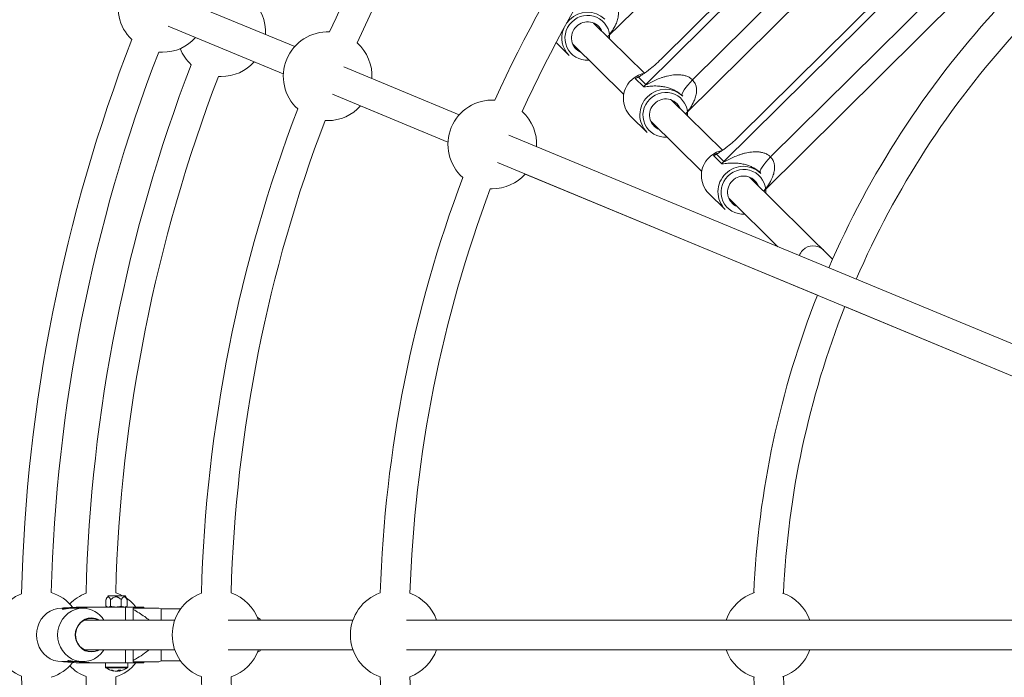
# Model space of a CAD drawing. Units: millimetres. Extents: x -6746 to 6254, y -6500 to 6500.
# Drawn here: x -1140 to -609, y -23 to 332 of the extents above; entities that cross this region are included whole.
import ezdxf

# ---------------------------------------------------------------- set-up
doc = ezdxf.new("R2010")
doc.units = ezdxf.units.MM

msp = doc.modelspace()

# ---------------------------------------------------------------- linework, layer by layer
at = {"color": 7, "linetype": 'Continuous', "lineweight": 15}
for p, q in [((-822.73, 322.47), (-700.87, 443.15)), ((-680.47, 422.75), (-793.85, 310.47)), ((-780.62, 280.92), (-659.04, 401.32)), ((-638.64, 380.93), (-751.74, 268.92)), ((-738.51, 239.37), (-617.21, 359.49)), ((-991.54, 317.31), (-1053.75, 343.07)), ((-802.86, 302.87), (-830.31, 329.95)), ((-1059.87, 328.29), (-997.67, 302.52)), ((-850.51, 319.4), (-843.5, 312.48)), ((-1064.9, 314.31), (-1062.79, 314.22)), ((-841.55, 318.57), (-814.04, 291.42)), ((-1013.38, 308.99), (-997.67, 302.48)), ((-902.73, 280.52), (-964.94, 306.29)), ((-1032.7, 301.16), (-1031.14, 301.1)), ((-803.4, 295.68), (-807.76, 299.98)), ((-806.09, 300.74), (-802.08, 296.78)), ((-971.06, 291.51), (-908.85, 265.74)), ((-760.75, 261.32), (-788.2, 288.4)), ((-782.43, 290.71), (-782.69, 290.96)), ((-782.15, 290.44), (-782.54, 290.82)), ((-956, 285.22), (-908.85, 265.7)), ((-975.17, 277.38), (-973.75, 277.34)), ((-810.31, 279.74), (-801.39, 270.93)), ((-799.44, 277.02), (-771.93, 249.87)), ((-514.9, 119.88), (-876.02, 269.46)), ((-761.29, 254.13), (-765.65, 258.43)), ((-763.98, 259.19), (-759.97, 255.23)), ((-882.15, 254.68), (-521.03, 105.09)), ((-867.18, 248.44), (-709.51, 183.14)), ((-701.3, 202.66), (-746.09, 246.85)), ((-740.32, 249.16), (-740.58, 249.41)), ((-740.04, 248.89), (-740.43, 249.27)), ((-886, 240.57), (-884.94, 240.55)), ((-768.2, 238.19), (-759.28, 229.38)), ((-757.33, 235.47), (-730.83, 209.32)), ((-694.72, 177.01), (-521.03, 105.08)), ((-1093.41, 15.5), (-1093.41, 18.97)), ((-1093.22, 19.38), (-1093.25, 19.33)), ((-1092.4, 21.05), (-1082.9, 21.05)), ((-1090.86, 15.5), (-1090.86, 18.97)), ((-1085.1, 15.5), (-1085.1, 18.97)), ((-1082.05, 19.33), (-1082.9, 21.05)), ((-1081.89, 15.5), (-1081.89, 18.97)), ((-1114.3, 14.4), (-1117.23, 14.4)), ((-1116.25, 14.55), (-1109.48, 15.05)), ((-1115.16, 14.55), (-1116.25, 14.55)), ((-1116.25, 14.4), (-1116.25, 14.55)), ((-1108.39, 15.05), (-1115.16, 14.55)), ((-1115.16, 14.4), (-1115.16, 14.55)), ((-1106.77, 14.4), (-1111.82, 14.4)), ((-1072.85, 15.05), (-1109.48, 15.05)), ((-1107.86, 14.55), (-1101.08, 15.05)), ((-1106.77, 14.55), (-1107.86, 14.55)), ((-1107.86, 14.4), (-1107.86, 14.55)), ((-1100, 15.05), (-1106.77, 14.55)), ((-1106.77, 14.4), (-1106.77, 14.55)), ((-1102.69, 15.05), (-1102.69, 14.93)), ((-1093.24, 15.39), (-1093.22, 15.38)), ((-1078.65, 8), (-1078.65, 13.77)), ((-1072.85, 14.5), (-1072.85, 15.05)), ((-1063.65, 14), (-1064.9, 14.5)), ((-1053.11, 14), (-1063.65, 14)), ((-1063.65, 14), (-1063.65, 8)), ((-1056.25, 8), (-1105.1, 8)), ((-960.12, 8), (-1027.46, 8)), ((-1010.12, 8.5), (-1011.66, 9.38)), ((-540.34, 8), (-931.21, 8)), ((-1105.1, -8), (-1056.25, -8)), ((-1078.65, -13.77), (-1078.65, -8)), ((-1027.46, -8), (-960.12, -8)), ((-1011.66, -9.38), (-1010.12, -8.5)), ((-1010.12, -8.04), (-960.1, -8.04)), ((-931.21, -8), (-540.34, -8)), ((-915, -8.04), (-758.76, -8.03)), ((-713.65, -8.03), (-540.34, -8.02)), ((-1117.23, -14.4), (-1111.22, -14.4)), ((-1116.25, -14.55), (-1116.25, -14.4)), ((-1116.25, -14.55), (-1115.16, -14.55)), ((-1109.48, -15.05), (-1116.25, -14.55)), ((-1115.16, -14.55), (-1115.16, -14.4)), ((-1115.16, -14.55), (-1108.39, -15.05)), ((-1072.85, -15.05), (-1109.48, -15.05)), ((-1108.74, -14.4), (-1106.77, -14.4)), ((-1107.86, -14.55), (-1107.86, -14.4)), ((-1107.86, -14.55), (-1106.77, -14.55)), ((-1101.08, -15.05), (-1107.86, -14.55)), ((-1106.77, -14.55), (-1106.77, -14.4)), ((-1106.77, -14.55), (-1100, -15.05)), ((-1102.69, -14.93), (-1102.69, -15.05)), ((-1093.65, -15.05), (-1093.65, -17.29)), ((-1081.65, -17.29), (-1081.65, -15.05)), ((-1072.85, -15.05), (-1072.85, -14.5)), ((-1064.9, -14.5), (-1063.65, -14)), ((-1063.65, -14), (-1053.11, -14)), ((-1089.16, -19.45), (-1089.16, -19.45)), ((-1086.91, -19.45), (-1088.39, -19.45)), ((-1086.13, -19.45), (-1086.33, -19.45))]:
    msp.add_line(p, q, dxfattribs=at)
at = {"color": 8, "linetype": 'Continuous', "lineweight": 15}
for p, q in [((-802.08, 296.78), (-677.69, 419.97)), ((-666.41, 408.69), (-776.88, 299.29)), ((-759.97, 255.23), (-635.86, 378.14)), ((-624.58, 366.87), (-734.77, 257.74)), ((-1082.91, 8), (-1082.91, 15.05)), ((-1082.91, -15.05), (-1082.91, -8)), ((-1081.65, -17.29), (-1093.65, -17.29)), ((-1081.88, -17.73), (-1093.42, -17.73))]:
    msp.add_line(p, q, dxfattribs=at)
at = {"color": 7, "linetype": 'Continuous', "lineweight": 15, "flags": 128}
for points in [[(-844.84, 329.91), (-844.72, 330.07), (-843.28, 331.74)], [(-776.88, 299.29), (-778.24, 297.88), (-779.48, 296.48), (-780.57, 295.12), (-781.45, 293.86), (-782.1, 292.75), (-782.48, 291.84), (-782.6, 291.15), (-782.43, 290.71)], [(-734.77, 257.74), (-736.13, 256.33), (-737.37, 254.93), (-738.46, 253.57), (-739.34, 252.31), (-739.99, 251.2), (-740.37, 250.29), (-740.49, 249.6), (-740.32, 249.16)], [(-1084.38, 21.05), (-1085.79, 21.75), (-1088.1, 22.67)], [(-1117.23, 14.4), (-1119.36, 14.22), (-1121.45, 13.7), (-1123.42, 12.83), (-1125.25, 11.65), (-1126.88, 10.18), (-1128.27, 8.46), (-1129.38, 6.54), (-1130.2, 4.45), (-1130.7, 2.25), (-1130.87, 0), (-1130.7, -2.25), (-1130.2, -4.45), (-1129.38, -6.54), (-1128.27, -8.46), (-1126.88, -10.18), (-1125.25, -11.65), (-1123.42, -12.83), (-1121.45, -13.7), (-1119.36, -14.22), (-1117.23, -14.4), (-1117.23, -14.4)], [(-1117.23, 14.4), (-1119.36, 14.22), (-1121.45, 13.7), (-1123.42, 12.83), (-1125.25, 11.65), (-1126.88, 10.18), (-1128.27, 8.46), (-1129.38, 6.54), (-1130.2, 4.45), (-1130.7, 2.25), (-1130.87, 0), (-1130.7, -2.25), (-1130.2, -4.45), (-1129.38, -6.54), (-1128.27, -8.46), (-1126.88, -10.18), (-1125.25, -11.65), (-1123.42, -12.83), (-1121.45, -13.7), (-1119.36, -14.22), (-1117.23, -14.4), (-1117.23, -14.4)], [(-1105.79, 14.4), (-1107.93, 14.22), (-1110.01, 13.7), (-1111.98, 12.83), (-1113.81, 11.65), (-1115.44, 10.18), (-1116.83, 8.46), (-1117.95, 6.54), (-1118.76, 4.45), (-1119.26, 2.25), (-1119.43, 0), (-1119.26, -2.25), (-1118.76, -4.45), (-1117.95, -6.54), (-1116.83, -8.46), (-1115.44, -10.18), (-1113.81, -11.65), (-1111.98, -12.83), (-1110.01, -13.7), (-1107.93, -14.22), (-1105.79, -14.4), (-1103.66, -14.22), (-1101.58, -13.7), (-1099.6, -12.83), (-1097.77, -11.65), (-1096.15, -10.18), (-1094.76, -8.46), (-1094.45, -8)], [(-1105.79, 14.4), (-1107.93, 14.22), (-1110.01, 13.7), (-1111.98, 12.83), (-1113.81, 11.65), (-1115.44, 10.18), (-1116.83, 8.46), (-1117.95, 6.54), (-1118.76, 4.45), (-1119.26, 2.25), (-1119.43, 0), (-1119.26, -2.25), (-1118.76, -4.45), (-1117.95, -6.54), (-1116.83, -8.46), (-1115.44, -10.18), (-1113.81, -11.65), (-1111.98, -12.83), (-1110.01, -13.7), (-1107.93, -14.22), (-1105.79, -14.4), (-1103.66, -14.22), (-1101.58, -13.7), (-1099.6, -12.83), (-1097.77, -11.65), (-1096.15, -10.18), (-1094.76, -8.46), (-1094.45, -8)], [(-1078.65, 14.5), (-1078.65, 14.41), (-1078.65, 14.32), (-1078.65, 14.23), (-1078.65, 14.14), (-1078.65, 14.05), (-1078.65, 13.96), (-1078.65, 13.87), (-1078.65, 13.77)], [(-1078.65, 14.5), (-1078.65, 14.41), (-1078.65, 14.32), (-1078.65, 14.23), (-1078.65, 14.14), (-1078.65, 14.05), (-1078.65, 13.96), (-1078.65, 13.87), (-1078.65, 13.77)], [(-1096.9, -8), (-1097.86, -8.49), (-1099.49, -9.02), (-1101.19, -9.19), (-1102.89, -9.02), (-1104.52, -8.49), (-1106.03, -7.64), (-1107.35, -6.5), (-1108.43, -5.11), (-1109.23, -3.52), (-1109.73, -1.79), (-1109.9, 0), (-1109.73, 1.79), (-1109.23, 3.52), (-1108.43, 5.11), (-1107.35, 6.5), (-1106.03, 7.64), (-1104.52, 8.49), (-1102.89, 9.02), (-1101.19, 9.19), (-1101.19, 9.19)], [(-1096.9, -8), (-1097.86, -8.49), (-1099.49, -9.02), (-1101.19, -9.19), (-1102.89, -9.02), (-1104.52, -8.49), (-1106.03, -7.64), (-1107.35, -6.5), (-1108.43, -5.11), (-1109.23, -3.52), (-1109.73, -1.79), (-1109.9, 0), (-1109.73, 1.79), (-1109.23, 3.52), (-1108.43, 5.11), (-1107.35, 6.5), (-1106.03, 7.64), (-1104.52, 8.49), (-1102.89, 9.02), (-1101.19, 9.19), (-1101.19, 9.19)], [(-1097.29, 8), (-1098.65, 8.59), (-1100.34, 8.95), (-1102.06, 8.95), (-1103.75, 8.59), (-1105.34, 7.87), (-1106.75, 6.83), (-1107.94, 5.51), (-1108.85, 3.96), (-1109.45, 2.26), (-1109.71, 0.46), (-1109.63, -1.36), (-1109.19, -3.13), (-1108.43, -4.76), (-1107.38, -6.2), (-1106.07, -7.39), (-1104.56, -8.27), (-1102.92, -8.82), (-1101.2, -9), (-1101.2, -9)], [(-1097.29, 8), (-1098.65, 8.59), (-1100.34, 8.95), (-1102.06, 8.95), (-1103.75, 8.59), (-1105.34, 7.87), (-1106.75, 6.83), (-1107.94, 5.51), (-1108.85, 3.96), (-1109.45, 2.26), (-1109.71, 0.46), (-1109.63, -1.36), (-1109.19, -3.13), (-1108.43, -4.76), (-1107.38, -6.2), (-1106.07, -7.39), (-1104.56, -8.27), (-1102.92, -8.82), (-1101.2, -9), (-1101.2, -9)], [(-1010.12, 8), (-1010.12, 8.31), (-1010.12, 8.5), (-1010.12, 8.5)], [(-1010.12, 8), (-1010.12, 8.31), (-1010.12, 8.5), (-1010.12, 8.5)], [(-1063.65, -8), (-1063.65, -8.85), (-1063.65, -10.48), (-1063.65, -11.83), (-1063.65, -12.88), (-1063.65, -13.59), (-1063.65, -13.95), (-1063.65, -14)], [(-1063.65, -8), (-1063.65, -8.85), (-1063.65, -10.48), (-1063.65, -11.83), (-1063.65, -12.88), (-1063.65, -13.59), (-1063.65, -13.95), (-1063.65, -14)], [(-1010.12, -8.5), (-1010.12, -8.31), (-1010.12, -8)], [(-1010.12, -8.5), (-1010.12, -8.31), (-1010.12, -8)], [(-1078.65, -13.77), (-1078.65, -13.87), (-1078.65, -13.96), (-1078.65, -14.05), (-1078.65, -14.14), (-1078.65, -14.23), (-1078.65, -14.32), (-1078.65, -14.41), (-1078.65, -14.5)], [(-1078.65, -13.77), (-1078.65, -13.87), (-1078.65, -13.96), (-1078.65, -14.05), (-1078.65, -14.14), (-1078.65, -14.23), (-1078.65, -14.32), (-1078.65, -14.41), (-1078.65, -14.5)]]:
    msp.add_lwpolyline(points, dxfattribs=at)
at = {"color": 8, "linetype": 'Continuous', "lineweight": 15, "flags": 128}
for points in [[(-807.76, 299.98), (-805.82, 301.12), (-805.72, 301.17)], [(-765.65, 258.43), (-763.71, 259.57), (-763.61, 259.62)]]:
    msp.add_lwpolyline(points, dxfattribs=at)
at = {"color": 7, "linetype": 'Continuous', "lineweight": 15}
msp.add_circle((-246.4, 0), 6500, dxfattribs=at)
for centre, radius, start, end in [((-246.4, 0), 795.78, 136.62057, 155.87943), ((-246.4, 0), 779.78, 136.66268, 155.83732), ((-246.4, 0), 699.35, 136.85399, 155.64601), ((-246.4, 0), 683.35, 136.88741, 155.61259), ((-1062.79, 338.16), 23.94, 89.1653, 225.8347), ((-1031.14, 325.05), 23.94, 357.0189, 48.7492), ((-833.64, 322.25), 13.53, 46.0621, 135.4366), ((-246.4, 0), 498, 137.6102, 156.5795), ((-833.52, 322.11), 8.46, 23.2492, 135.7899), ((-973.75, 301.28), 23.94, 87.4631, 227.5369), ((-834.05, 321.94), 13.38, 157.5971, 224.9982), ((-833.74, 321.88), 8.47, 133.6461, 247.4811), ((-246.4, 0), 482, 137.6695, 156.549), ((-246.4, 0), 892.78, 158.92823, 178.57177), ((-1062.79, 338.16), 23.94, 270, 317.9811), ((-973.75, 301.28), 23.94, 357.0189, 48.3987), ((-246.4, 0), 876.78, 158.99283, 178.50717), ((-1031.14, 325.05), 23.94, 201.8103, 227.1801), ((-1031.14, 325.05), 23.94, 270, 317.9811), ((-246.4, 0), 858, 158.99958, 178.50042), ((-246.4, 0), 842, 159.04301, 178.45699), ((-800.69, 289.25), 13.54, 134.0079, 224.6725), ((-800.28, 289.1), 13.93, 102.2385, 134.7817), ((-809.29, 304.06), 10.24, 305.0997, 314.724), ((-791.53, 280.7), 13.53, 46.0621, 135.4366), ((-884.94, 264.49), 23.94, 86.5985, 228.4015), ((-791.77, 280.45), 13.54, 134.0079, 224.6725), ((-791.41, 280.56), 8.46, 23.2492, 135.7899), ((-246.4, 0), 795.78, 159.12057, 178.37943), ((-973.75, 301.28), 23.94, 270, 317.9811), ((-884.94, 264.49), 23.94, 357.0189, 47.5478), ((-791.63, 280.33), 8.47, 133.6461, 247.4811), ((-246.4, 0), 779.78, 159.16268, 178.33732), ((-758.17, 247.55), 13.93, 102.2385, 134.7817), ((-758.58, 247.7), 13.54, 134.0079, 224.6725), ((-767.18, 262.51), 10.24, 305.0997, 314.724), ((-749.42, 239.15), 13.53, 46.0621, 135.4366), ((-246.4, 0), 699.35, 159.35399, 178.14601), ((-884.94, 264.49), 23.94, 270, 317.9811), ((-749.66, 238.9), 13.54, 134.0079, 224.6725), ((-749.52, 238.78), 8.47, 133.6461, 247.4811), ((-749.3, 239.01), 8.46, 23.2492, 135.7899), ((-246.4, 0), 683.35, 159.38741, 178.11259), ((-711.69, 201.67), 8.16, 134.6876, 159.295), ((-711.8, 201.94), 7.89, 46.0047, 135.494), ((-246.4, 0), 498, 158.4205, 177.3898), ((-246.4, 0), 482, 158.451, 177.3305), ((-1130.06, 0), 23.94, 111.6653, 248.3347), ((-1130.06, 0), 23.94, 38.5256, 72.5486), ((-1095.79, 0), 23.94, 110.3199, 135.6897), ((-1033.68, 0), 23.94, 109.9631, 250.0369), ((-1033.68, 0), 23.94, 19.5189, 70.8987), ((-937.55, 0), 23.94, 109.0985, 250.9015), ((-937.55, 0), 23.94, 19.5189, 70.0478), ((-736.21, 0), 23.94, 107.5311, 160.4811), ((-736.21, 0), 23.94, 19.5189, 70.7932), ((-1095.79, 0), 23.94, 38.9439, 55.5893), ((-1105.91, 0.94), 13.46, 31.6446, 89.4852), ((-1101.2, 0.83), 8.37, 59.0119, 89.8959), ((-1101.21, -0.82), 8.18, 270.0962, 298.6264), ((-1033.68, 0), 23.94, 289.1013, 340.4811), ((-937.55, 0), 23.94, 289.9522, 340.4811), ((-736.21, 0), 23.94, 199.5189, 252.4689), ((-736.21, 0), 23.94, 289.2068, 340.4811), ((-1130.06, 0), 23.94, 287.4514, 321.4744), ((-1095.79, 0), 23.94, 288.7508, 321.0561), ((-1095.79, 0), 23.94, 224.3103, 249.6801), ((-1093.11, -17.29), 0.54, 180, 234.7485), ((-1087.65, -9.57), 10, 234.7485, 261.2897), ((-1090.25, -15.81), 3.26, 263.2164, 276.7836), ((-1088, -12.28), 7.26, 248.7311, 260.8029), ((-1087.23, -12.28), 7.26, 248.7311, 260.8029), ((-1088.38, -16.07), 3.49, 284.3423, 301.3679), ((-1088.05, -12.37), 7.17, 279.1594, 283.9264), ((-1085.97, -11.27), 7.8, 265.6147, 274.3853), ((-1087.19, -16.07), 3.49, 284.3423, 301.3679), ((-1087.65, -9.57), 10, 278.7103, 305.2515), ((-1082.19, -17.29), 0.54, 305.2515, 0), ((-246.4, 0), 892.78, 181.42823, 201.07177), ((-246.4, 0), 858, 181.49958, 201.00042), ((-246.4, 0), 842, 181.54301, 200.95699), ((-246.4, 0), 795.78, 181.62057, 200.87943), ((-246.4, 0), 779.78, 181.66268, 200.83732), ((-246.4, 0), 699.35, 181.85399, 200.64601), ((-246.4, 0), 683.35, 181.88741, 200.61259), ((-246.4, 0), 498, 182.6102, 198.1365), ((-246.4, 0), 482, 182.6695, 198.651)]:
    msp.add_arc(centre, radius, start, end, dxfattribs=at)
at = {"color": 8, "linetype": 'Continuous', "lineweight": 15}
for centre, start, end in [((-833.88, 321.83), 133.295, 274.8734), ((-833.48, 322.22), 355.9777, 136.0073), ((-791.37, 280.67), 355.9777, 136.0073), ((-791.77, 280.28), 133.295, 274.8734), ((-749.26, 239.12), 355.9777, 136.0073), ((-749.66, 238.73), 133.295, 274.8734)]:
    msp.add_arc(centre, 11.87, start, end, dxfattribs=at)
for points, knots in [([(-818.99, 340.84), (-818.47, 340.2), (-817.72, 339.28), (-817.12, 337.66), (-816.82, 336.15), (-816.83, 334.08), (-817.27, 331.76), (-818.35, 328.87), (-820.09, 325.83), (-821.73, 323.59), (-822.69, 322.6), (-822.77, 322.51)], [0, 0, 0, 0, 0.106371, 0.154247, 0.238403, 0.322788, 0.455146, 0.587815, 0.784792, 0.981979, 1, 1, 1, 1]), ([(-776.88, 299.29), (-776.36, 298.65), (-775.62, 297.73), (-775.01, 296.11), (-774.71, 294.6), (-774.72, 292.53), (-775.16, 290.21), (-776.24, 287.32), (-777.98, 284.27), (-779.62, 282.04), (-780.58, 281.05), (-780.66, 280.96)], [0, 0, 0, 0, 0.106371, 0.154247, 0.238403, 0.322788, 0.455146, 0.587815, 0.784792, 0.981979, 1, 1, 1, 1]), ([(-782.69, 290.96), (-782.84, 291.1), (-783.64, 291.87), (-784.81, 292.68), (-786.44, 293.62), (-787.97, 294.34), (-790.16, 295.11), (-792.54, 295.66), (-795.41, 296.02), (-798.45, 296.02), (-801.11, 295.73), (-802.86, 295.43), (-803.26, 295.62), (-803.4, 295.68)], [0, 0, 0, 0, 0.020002, 0.107815, 0.132077, 0.205065, 0.280532, 0.388187, 0.49807, 0.661834, 0.828365, 0.942399, 1, 1, 1, 1]), ([(-734.77, 257.74), (-734.25, 257.1), (-733.51, 256.18), (-732.9, 254.56), (-732.6, 253.05), (-732.61, 250.98), (-733.05, 248.66), (-734.13, 245.77), (-735.87, 242.72), (-737.51, 240.49), (-738.47, 239.49), (-738.55, 239.41)], [0, 0, 0, 0, 0.1063708, 0.1542466, 0.2384032, 0.3227878, 0.455146, 0.5878149, 0.784792, 0.9819789, 1, 1, 1, 1]), ([(-740.58, 249.41), (-740.73, 249.55), (-741.53, 250.32), (-742.7, 251.13), (-744.33, 252.07), (-745.86, 252.79), (-748.05, 253.56), (-750.43, 254.11), (-753.3, 254.47), (-756.34, 254.47), (-759, 254.18), (-760.75, 253.88), (-761.15, 254.06), (-761.29, 254.13)], [0, 0, 0, 0, 0.020002, 0.107815, 0.132077, 0.205065, 0.280532, 0.388187, 0.49807, 0.661834, 0.828365, 0.942399, 1, 1, 1, 1])]:
    msp.add_open_spline(points, degree=3, knots=knots, dxfattribs=at)
at = {"color": 7, "linetype": 'Continuous', "lineweight": 15}
for points, knots in [([(-793.85, 310.47), (-794.92, 309.41), (-796, 308.41), (-797.35, 307.22), (-797.62, 306.99), (-798.16, 306.53), (-798.43, 306.3), (-799.23, 305.64), (-799.75, 305.22), (-800.79, 304.4), (-801.3, 304.01), (-802.32, 303.26), (-802.82, 302.9), (-803.8, 302.2), (-804.28, 301.87), (-804.98, 301.42), (-805.21, 301.27), (-805.66, 300.99), (-805.88, 300.86), (-806.09, 300.74)], [0, 0, 0, 0, 0.25, 0.25, 0.3125, 0.3125, 0.375, 0.375, 0.5, 0.5, 0.625, 0.625, 0.75, 0.75, 0.875, 0.875, 0.9375, 0.9375, 1, 1, 1, 1]), ([(-802.08, 296.78), (-802.06, 296.76), (-802.01, 296.75), (-801.88, 296.77), (-801.8, 296.79), (-801.63, 296.86), (-801.54, 296.9), (-801.34, 296.98), (-801.24, 297.03), (-800.93, 297.18), (-800.72, 297.29), (-800.28, 297.52), (-800.05, 297.64), (-799.36, 297.99), (-798.88, 298.23), (-797.92, 298.7), (-797.43, 298.93), (-795.93, 299.59), (-794.91, 300.01), (-793.32, 300.56), (-792.79, 300.74), (-791.7, 301.06), (-791.14, 301.21), (-789.47, 301.61), (-788.33, 301.82), (-786.58, 302), (-785.99, 302.04), (-784.79, 302.07), (-784.19, 302.05), (-782.99, 301.96), (-782.39, 301.88), (-781.49, 301.7), (-781.19, 301.62), (-780.59, 301.46), (-780.3, 301.36), (-779.71, 301.14), (-779.42, 301.02), (-778.86, 300.75), (-778.59, 300.6), (-777.81, 300.11), (-777.31, 299.72), (-776.88, 299.29)], [0, 0, 0, 0, 0.015625, 0.015625, 0.03125, 0.03125, 0.046875, 0.046875, 0.0625, 0.0625, 0.09375, 0.09375, 0.125, 0.125, 0.1875, 0.1875, 0.25, 0.25, 0.375, 0.375, 0.4375, 0.4375, 0.5, 0.5, 0.625, 0.625, 0.6875, 0.6875, 0.75, 0.75, 0.8125, 0.8125, 0.84375, 0.84375, 0.875, 0.875, 0.90625, 0.90625, 0.9375, 0.9375, 1, 1, 1, 1]), ([(-751.74, 268.92), (-752.81, 267.86), (-753.89, 266.86), (-755.24, 265.67), (-755.51, 265.44), (-756.05, 264.98), (-756.32, 264.75), (-757.12, 264.09), (-757.64, 263.67), (-758.68, 262.85), (-759.19, 262.46), (-760.21, 261.71), (-760.71, 261.35), (-761.69, 260.65), (-762.17, 260.32), (-762.87, 259.87), (-763.1, 259.72), (-763.55, 259.44), (-763.77, 259.31), (-763.98, 259.19)], [0, 0, 0, 0, 0.25, 0.25, 0.3125, 0.3125, 0.375, 0.375, 0.5, 0.5, 0.625, 0.625, 0.75, 0.75, 0.875, 0.875, 0.9375, 0.9375, 1, 1, 1, 1]), ([(-759.97, 255.23), (-759.95, 255.21), (-759.9, 255.2), (-759.77, 255.22), (-759.69, 255.24), (-759.52, 255.31), (-759.43, 255.35), (-759.23, 255.43), (-759.13, 255.48), (-758.82, 255.63), (-758.61, 255.74), (-758.17, 255.97), (-757.94, 256.09), (-757.25, 256.44), (-756.77, 256.68), (-755.81, 257.15), (-755.32, 257.38), (-753.82, 258.04), (-752.8, 258.46), (-751.21, 259.01), (-750.68, 259.19), (-749.59, 259.51), (-749.03, 259.66), (-747.36, 260.06), (-746.22, 260.27), (-744.47, 260.45), (-743.88, 260.49), (-742.68, 260.52), (-742.08, 260.5), (-740.88, 260.41), (-740.28, 260.33), (-739.38, 260.15), (-739.08, 260.07), (-738.48, 259.91), (-738.19, 259.81), (-737.6, 259.59), (-737.31, 259.47), (-736.75, 259.2), (-736.48, 259.05), (-735.7, 258.56), (-735.2, 258.17), (-734.77, 257.74)], [0, 0, 0, 0, 0.015625, 0.015625, 0.03125, 0.03125, 0.046875, 0.046875, 0.0625, 0.0625, 0.09375, 0.09375, 0.125, 0.125, 0.1875, 0.1875, 0.25, 0.25, 0.375, 0.375, 0.4375, 0.4375, 0.5, 0.5, 0.625, 0.625, 0.6875, 0.6875, 0.75, 0.75, 0.8125, 0.8125, 0.84375, 0.84375, 0.875, 0.875, 0.90625, 0.90625, 0.9375, 0.9375, 1, 1, 1, 1]), ([(-1090.86, 18.97), (-1090.95, 19.17), (-1091.04, 19.36), (-1091.23, 19.72), (-1091.33, 19.89), (-1091.54, 20.18), (-1091.65, 20.31), (-1091.89, 20.49), (-1092.01, 20.54), (-1092.2, 20.54), (-1092.26, 20.53), (-1092.38, 20.48), (-1092.44, 20.45), (-1092.62, 20.32), (-1092.73, 20.19), (-1092.94, 19.89), (-1093.04, 19.72), (-1093.23, 19.36), (-1093.32, 19.17), (-1093.41, 18.97)], [0, 0, 0, 0, 0.125, 0.125, 0.25, 0.25, 0.375, 0.375, 0.5, 0.5, 0.5625, 0.5625, 0.625, 0.625, 0.75, 0.75, 0.875, 0.875, 1, 1, 1, 1]), ([(-1090.86, 18.97), (-1090.95, 19.17), (-1091.04, 19.36), (-1091.23, 19.72), (-1091.33, 19.89), (-1091.54, 20.18), (-1091.65, 20.31), (-1091.89, 20.49), (-1092.01, 20.54), (-1092.2, 20.54), (-1092.26, 20.53), (-1092.38, 20.48), (-1092.44, 20.45), (-1092.62, 20.32), (-1092.73, 20.19), (-1092.94, 19.89), (-1093.04, 19.72), (-1093.23, 19.36), (-1093.32, 19.17), (-1093.41, 18.97)], [0, 0, 0, 0, 0.125, 0.125, 0.25, 0.25, 0.375, 0.375, 0.5, 0.5, 0.5625, 0.5625, 0.625, 0.625, 0.75, 0.75, 0.875, 0.875, 1, 1, 1, 1]), ([(-1085.1, 18.97), (-1085.3, 19.17), (-1085.5, 19.36), (-1085.93, 19.72), (-1086.16, 19.89), (-1086.52, 20.11), (-1086.64, 20.18), (-1086.89, 20.3), (-1087.02, 20.36), (-1087.29, 20.45), (-1087.43, 20.48), (-1087.7, 20.53), (-1087.85, 20.54), (-1088.27, 20.54), (-1088.55, 20.49), (-1089.08, 20.31), (-1089.33, 20.19), (-1089.81, 19.89), (-1090.04, 19.72), (-1090.47, 19.36), (-1090.67, 19.17), (-1090.86, 18.97)], [0, 0, 0, 0, 0.125, 0.125, 0.25, 0.25, 0.3125, 0.3125, 0.375, 0.375, 0.4375, 0.4375, 0.5, 0.5, 0.625, 0.625, 0.75, 0.75, 0.875, 0.875, 1, 1, 1, 1]), ([(-1085.1, 18.97), (-1085.3, 19.17), (-1085.5, 19.36), (-1085.93, 19.72), (-1086.16, 19.89), (-1086.52, 20.11), (-1086.64, 20.18), (-1086.89, 20.3), (-1087.02, 20.36), (-1087.29, 20.45), (-1087.43, 20.48), (-1087.7, 20.53), (-1087.85, 20.54), (-1088.27, 20.54), (-1088.55, 20.49), (-1089.08, 20.31), (-1089.33, 20.19), (-1089.81, 19.89), (-1090.04, 19.72), (-1090.47, 19.36), (-1090.67, 19.17), (-1090.86, 18.97)], [0, 0, 0, 0, 0.125, 0.125, 0.25, 0.25, 0.3125, 0.3125, 0.375, 0.375, 0.4375, 0.4375, 0.5, 0.5, 0.625, 0.625, 0.75, 0.75, 0.875, 0.875, 1, 1, 1, 1]), ([(-1081.89, 18.97), (-1082, 19.17), (-1082.11, 19.36), (-1082.35, 19.72), (-1082.47, 19.89), (-1082.74, 20.18), (-1082.88, 20.31), (-1083.18, 20.49), (-1083.34, 20.54), (-1083.57, 20.54), (-1083.65, 20.53), (-1083.81, 20.48), (-1083.88, 20.45), (-1084.11, 20.32), (-1084.25, 20.19), (-1084.51, 19.89), (-1084.64, 19.72), (-1084.88, 19.36), (-1084.99, 19.17), (-1085.1, 18.97)], [0, 0, 0, 0, 0.125, 0.125, 0.25, 0.25, 0.375, 0.375, 0.5, 0.5, 0.5625, 0.5625, 0.625, 0.625, 0.75, 0.75, 0.875, 0.875, 1, 1, 1, 1]), ([(-1081.89, 18.97), (-1082, 19.17), (-1082.11, 19.36), (-1082.35, 19.72), (-1082.47, 19.89), (-1082.74, 20.18), (-1082.88, 20.31), (-1083.18, 20.49), (-1083.34, 20.54), (-1083.57, 20.54), (-1083.65, 20.53), (-1083.81, 20.48), (-1083.88, 20.45), (-1084.11, 20.32), (-1084.25, 20.19), (-1084.51, 19.89), (-1084.64, 19.72), (-1084.88, 19.36), (-1084.99, 19.17), (-1085.1, 18.97)], [0, 0, 0, 0, 0.125, 0.125, 0.25, 0.25, 0.375, 0.375, 0.5, 0.5, 0.5625, 0.5625, 0.625, 0.625, 0.75, 0.75, 0.875, 0.875, 1, 1, 1, 1]), ([(-1116.91, 13.93), (-1116.92, 13.91), (-1116.98, 13.86), (-1116.65, 13.85), (-1115.95, 13.94), (-1114.92, 14.12), (-1113.67, 14.29), (-1112.57, 14.4), (-1111.99, 14.39), (-1111.82, 14.39)], [0, 0, 0, 0, 0.047343, 0.223381, 0.394388, 0.567425, 0.746276, 0.925887, 1, 1, 1, 1]), ([(-1116.91, 13.93), (-1116.92, 13.91), (-1116.98, 13.86), (-1116.65, 13.85), (-1115.95, 13.94), (-1114.92, 14.12), (-1113.67, 14.29), (-1112.57, 14.4), (-1111.99, 14.39), (-1111.82, 14.39)], [0, 0, 0, 0, 0.047343, 0.223381, 0.394388, 0.567425, 0.746276, 0.925887, 1, 1, 1, 1]), ([(-1114.3, 14.4), (-1114.61, 14.4), (-1114.9, 14.39), (-1115.31, 14.36), (-1115.44, 14.34), (-1115.69, 14.31), (-1115.8, 14.3), (-1116.02, 14.26), (-1116.12, 14.24), (-1116.31, 14.2), (-1116.4, 14.18), (-1116.63, 14.11), (-1116.75, 14.07), (-1116.83, 14.02)], [0, 0, 0, 0, 0.25, 0.25, 0.375, 0.375, 0.5, 0.5, 0.625, 0.625, 0.75, 0.75, 1, 1, 1, 1]), ([(-1114.3, 14.4), (-1114.61, 14.4), (-1114.9, 14.39), (-1115.31, 14.36), (-1115.44, 14.34), (-1115.69, 14.31), (-1115.8, 14.3), (-1116.02, 14.26), (-1116.12, 14.24), (-1116.31, 14.2), (-1116.4, 14.18), (-1116.63, 14.11), (-1116.75, 14.07), (-1116.83, 14.02)], [0, 0, 0, 0, 0.25, 0.25, 0.375, 0.375, 0.5, 0.5, 0.625, 0.625, 0.75, 0.75, 1, 1, 1, 1]), ([(-1113.01, 14.34), (-1113.07, 14.34), (-1113.5, 14.39), (-1113.93, 14.4), (-1114.3, 14.4)], [0, 0, 0, 0, 0.144245, 1, 1, 1, 1]), ([(-1113.01, 14.34), (-1113.07, 14.34), (-1113.5, 14.39), (-1113.93, 14.4), (-1114.3, 14.4)], [0, 0, 0, 0, 0.144245, 1, 1, 1, 1]), ([(-1092.14, 15.05), (-1092.17, 15.05), (-1092.53, 15.06), (-1092.89, 15.25), (-1093.22, 15.43)], [0, 0, 0, 0, 0.0823762, 1, 1, 1, 1]), ([(-1092.14, 15.05), (-1092.17, 15.05), (-1092.53, 15.06), (-1092.89, 15.25), (-1093.22, 15.43)], [0, 0, 0, 0, 0.082376, 1, 1, 1, 1]), ([(-1087.98, 15.05), (-1088.47, 15.05), (-1088.96, 15.09), (-1089.93, 15.25), (-1090.4, 15.36), (-1090.86, 15.5)], [0, 0, 0, 0, 0.5, 0.5, 1, 1, 1, 1]), ([(-1087.98, 15.05), (-1088.47, 15.05), (-1088.96, 15.09), (-1089.93, 15.25), (-1090.4, 15.36), (-1090.86, 15.5)], [0, 0, 0, 0, 0.5, 0.5, 1, 1, 1, 1]), ([(-1085.1, 15.5), (-1085.57, 15.36), (-1086.05, 15.25), (-1087.01, 15.09), (-1087.5, 15.05), (-1087.98, 15.05)], [0, 0, 0, 0, 0.5, 0.5, 1, 1, 1, 1]), ([(-1085.1, 15.5), (-1085.57, 15.36), (-1086.05, 15.25), (-1087.01, 15.09), (-1087.5, 15.05), (-1087.98, 15.05)], [0, 0, 0, 0, 0.5, 0.5, 1, 1, 1, 1]), ([(-1083.5, 15.05), (-1083.63, 15.05), (-1083.77, 15.06), (-1084.04, 15.1), (-1084.18, 15.13), (-1084.58, 15.25), (-1084.84, 15.36), (-1085.1, 15.5)], [0, 0, 0, 0, 0.25, 0.25, 0.5, 0.5, 1, 1, 1, 1]), ([(-1083.5, 15.05), (-1083.63, 15.05), (-1083.77, 15.06), (-1084.04, 15.1), (-1084.18, 15.13), (-1084.58, 15.25), (-1084.84, 15.36), (-1085.1, 15.5)], [0, 0, 0, 0, 0.25, 0.25, 0.5, 0.5, 1, 1, 1, 1]), ([(-1065, 14.5), (-1064.99, 14.5), (-1064.97, 14.5), (-1065.91, 14.5), (-1067.3, 14.5), (-1069.76, 14.5), (-1073.55, 14.5), (-1076.94, 14.5), (-1078.65, 14.5)], [0, 0, 0, 0, 0.065892, 0.189554, 0.299221, 0.411415, 0.703673, 1, 1, 1, 1]), ([(-1065, 14.5), (-1064.99, 14.5), (-1064.97, 14.5), (-1065.91, 14.5), (-1067.3, 14.5), (-1069.76, 14.5), (-1073.55, 14.5), (-1076.94, 14.5), (-1078.65, 14.5)], [0, 0, 0, 0, 0.065892, 0.189554, 0.299221, 0.411415, 0.703673, 1, 1, 1, 1]), ([(-1078.65, 13.77), (-1076.55, 12.53), (-1073.57, 10.78), (-1070.88, 8.63), (-1070.09, 8)], [0, 0, 0, 0, 0.70764, 1, 1, 1, 1]), ([(-1078.65, 13.77), (-1076.55, 12.53), (-1073.57, 10.78), (-1070.88, 8.63), (-1070.09, 8)], [0, 0, 0, 0, 0.70764, 1, 1, 1, 1]), ([(-1070.15, -8), (-1070.94, -8.65), (-1072.9, -10.27), (-1075.82, -12.09), (-1077.89, -13.32), (-1078.65, -13.77)], [0, 0, 0, 0, 0.299492, 0.740148, 1, 1, 1, 1]), ([(-1070.15, -8), (-1070.94, -8.65), (-1072.9, -10.27), (-1075.82, -12.09), (-1077.89, -13.32), (-1078.65, -13.77)], [0, 0, 0, 0, 0.299492, 0.740148, 1, 1, 1, 1]), ([(-1111.22, -14.4), (-1111.62, -14.39), (-1112.4, -14.37), (-1113.29, -14.2), (-1113.82, -14.02), (-1113.93, -13.87), (-1113.6, -13.85), (-1112.87, -13.94), (-1111.84, -14.12), (-1110.6, -14.29), (-1109.49, -14.4), (-1108.91, -14.39), (-1108.74, -14.39)], [0, 0, 0, 0, 0.104751, 0.209417, 0.316335, 0.425119, 0.531349, 0.634543, 0.738962, 0.84689, 0.955276, 1, 1, 1, 1]), ([(-1111.22, -14.4), (-1111.62, -14.39), (-1112.4, -14.37), (-1113.29, -14.2), (-1113.82, -14.02), (-1113.93, -13.87), (-1113.6, -13.85), (-1112.87, -13.94), (-1111.84, -14.12), (-1110.6, -14.29), (-1109.49, -14.4), (-1108.91, -14.39), (-1108.74, -14.39)], [0, 0, 0, 0, 0.104751, 0.209417, 0.316335, 0.425119, 0.531349, 0.634543, 0.738962, 0.84689, 0.955276, 1, 1, 1, 1]), ([(-1109.93, -14.34), (-1109.99, -14.34), (-1110.42, -14.39), (-1110.85, -14.4), (-1111.22, -14.4)], [0, 0, 0, 0, 0.144245, 1, 1, 1, 1]), ([(-1109.93, -14.34), (-1109.99, -14.34), (-1110.42, -14.39), (-1110.85, -14.4), (-1111.22, -14.4)], [0, 0, 0, 0, 0.144245, 1, 1, 1, 1]), ([(-1078.65, -14.5), (-1076.96, -14.5), (-1073.57, -14.5), (-1069.79, -14.5), (-1067.31, -14.5), (-1065.92, -14.5), (-1064.97, -14.5), (-1064.99, -14.5), (-1065, -14.5)], [0, 0, 0, 0, 0.293087, 0.588585, 0.698596, 0.810445, 0.934108, 1, 1, 1, 1]), ([(-1078.65, -14.5), (-1076.96, -14.5), (-1073.57, -14.5), (-1069.79, -14.5), (-1067.31, -14.5), (-1065.92, -14.5), (-1064.97, -14.5), (-1064.99, -14.5), (-1065, -14.5)], [0, 0, 0, 0, 0.293087, 0.588585, 0.698596, 0.810445, 0.934108, 1, 1, 1, 1]), ([(-1086.34, -19.05), (-1086.34, -19.06), (-1086.34, -19.19), (-1086.33, -19.33), (-1086.33, -19.45)], [0, 0, 0, 0, 0.060114, 1, 1, 1, 1])]:
    msp.add_open_spline(points, degree=3, knots=knots, dxfattribs=at)
for points in [[(-806.09, 300.74), (-806.62, 300.44), (-807.18, 300.19), (-807.76, 299.98)], [(-763.98, 259.19), (-764.51, 258.89), (-765.07, 258.64), (-765.65, 258.43)], [(-1090.86, 15.5), (-1091.28, 15.22), (-1091.7, 15.05), (-1092.14, 15.05)], [(-1090.86, 15.5), (-1091.28, 15.22), (-1091.7, 15.05), (-1092.14, 15.05)], [(-1081.89, 15.5), (-1082.41, 15.22), (-1082.95, 15.05), (-1083.5, 15.05)], [(-1081.89, 15.5), (-1082.41, 15.22), (-1082.95, 15.05), (-1083.5, 15.05)], [(-1086.91, -19.45), (-1086.92, -19.33), (-1086.93, -19.2), (-1086.94, -19.07)], [(-1086.91, -19.45), (-1086.92, -19.33), (-1086.93, -19.2), (-1086.94, -19.07)], [(-1086.33, -19.45), (-1086.33, -19.34), (-1086.34, -19.23), (-1086.34, -19.11)]]:
    msp.add_open_spline(points, degree=3, dxfattribs=at)

doc.saveas('drawing.dxf')
